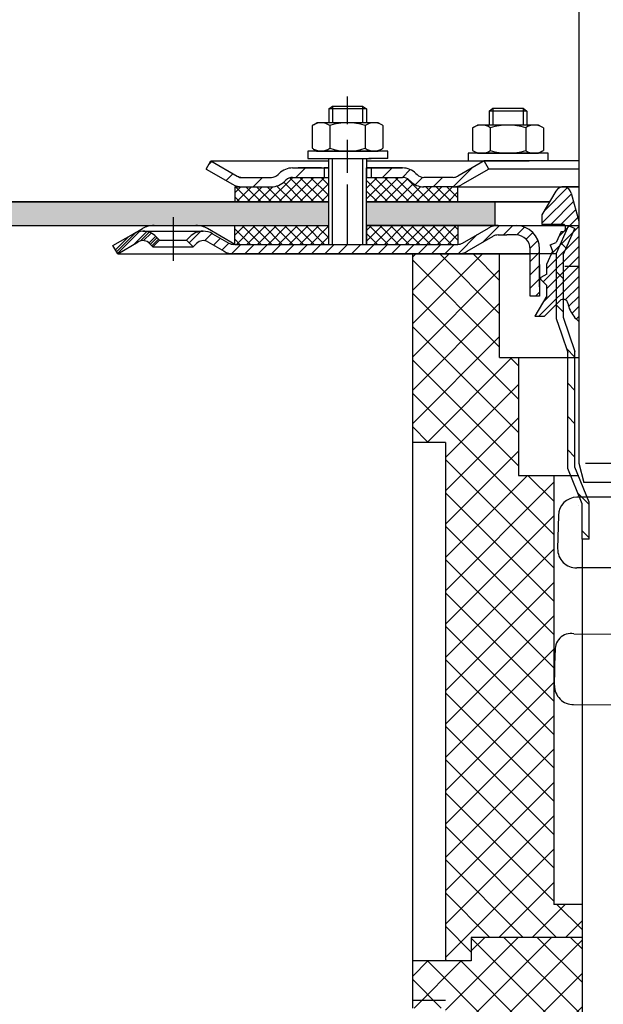
# Model space of a CAD drawing. Units: millimetres. Extents: x 1448 to 16505, y -27 to 7377.
# Drawn here: x 9602 to 9726, y 463 to 672 of the extents above; entities that cross this region are included whole.
import ezdxf

# ---------------------------------------------------------------- set-up
doc = ezdxf.new("R2010")
doc.units = ezdxf.units.MM
doc.header["$MEASUREMENT"] = 0
doc.linetypes.add('STRICHLINIE', pattern=[19.049999999999997, 12.7, -6.349999999999998])
doc.linetypes.add('STRICHPUNKT', pattern=[25.399999999999995, 12.7, -6.349999999999998, 0, -6.349999999999998])
doc.layers.add('AM_8', color=1, linetype='Continuous', lineweight=15)
doc.layers.add('KOTE', color=1, linetype='Continuous')
doc.layers.add('P-0000', color=7, linetype='Continuous')
doc.styles.get("Standard").update_dxf_attribs({"font": 'arial.ttf'})
doc.dimstyles.new('STYLE-SI', dxfattribs={"dimscale": 5, "dimtxt": 3.5, "dimasz": 3, "dimexe": 1, "dimexo": 1, "dimgap": 0.6, "dimtad": 1, "dimdec": 0, "dimdsep": 46, "dimtxsty": 'Standard', "dimcen": 0, "dimclrd": 256, "dimclre": 256, "dimclrt": 2, "dimadec": 1, "dimazin": 0, "dimtp": 0.1, "dimtm": 0.1, "dimtfac": 0.71, "dimtdec": 0, "dimtmove": 0, "dimatfit": 3, "dimfxl": 1, "dimtzin": 0, "dimarcsym": 0})
pattern_1 = [(45, (7740.210680845224, -333.5917365188627), (-1.122532015133643, 1.122532015133643), []), (135, (7740.210680845224, -333.5917365188627), (-1.122532015133643, -1.122532015133643), [])]
pattern_2 = [(45, (9958.689709649228, 756.0681158963919), (-1.414213562373094, 1.414213562373094), [])]

# ---------------------------------------------------------------- blocks, each defined once
blk = doc.blocks.new('*D126')
at = {"layer": 'DEFPOINTS', "color": 0, "transparency": 16777216}
for p in [(9501.701238885995, 935.2092003691907), (9622.951503166209, 935.2092003691907), (9537.995013208172, 633.6692072821984)]:
    blk.add_point(p, dxfattribs=at)
at = {"layer": 'KOTE', "lineweight": -2, "transparency": 16777216}
for p, q in [((9617.951503166209, 935.2092003691907), (9496.701238885995, 935.2092003691907)), ((9501.701238885995, 648.6692072821984), (9501.701238885995, 920.2092003691907)), ((9532.995013208172, 633.6692072821984), (9496.701238885995, 633.6692072821984))]:
    blk.add_line(p, q, dxfattribs=at)
at = {"layer": 'KOTE', "transparency": 16777216}
for points in [[(9499.201238885995, 920.2092003691907), (9504.201238885995, 920.2092003691907), (9501.701238885995, 935.2092003691907)], [(9499.201238885995, 648.6692072821984), (9504.201238885995, 648.6692072821984), (9501.701238885995, 633.6692072821984)]]:
    blk.add_solid(points, dxfattribs=at)
at = {"layer": 'KOTE', "color": 2, "transparency": 16777216, "insert": (9489.760242978762, 784.4392038256916), "char_height": 17.5, "attachment_point": 5, "rotation": 90}
blk.add_mtext('25-300', dxfattribs=at)

msp = doc.modelspace()

# ---------------------------------------------------------------- hatches: boundary and pattern name
at = {"layer": 'AM_8'}
h = msp.add_hatch(dxfattribs=at)
h.set_pattern_fill('ANSI37', color=256, scale=0.5, style=0)
h.set_pattern_definition(pattern_1)
edge = h.paths.add_edge_path()
edge.add_line((9667.679748145223, 638.8751271871411), (9660.064711714062, 638.8751271871411))
edge.add_line((9660.064711714058, 638.8751271871411), (9658.650498151688, 638.2893407495192))
edge.add_line((9658.650498151692, 638.2893407495192), (9658.407857464568, 638.046700062396))
edge.add_arc((9655.579430339818, 640.8751271871399), 3.99999999999963, 270.000000000013, 315.00000000003337, ccw=False)
edge.add_line((9655.579430339818, 636.8751271871399), (9647.830783861376, 636.8751271871399))
edge.add_line((9647.83078386138, 636.8751271871399), (9647.83078386138, 633.6692072821982))
edge.add_line((9647.83078386138, 633.6692072821982), (9667.679748145223, 633.6692072821982))
edge.add_line((9667.679748145223, 633.6692072821982), (9667.679748145223, 638.8751271871411))
h = msp.add_hatch(dxfattribs=at)
h.set_pattern_fill('ANSI37', color=256, scale=0.5, style=0)
h.set_pattern_definition(pattern_1)
edge = h.paths.add_edge_path()
edge.add_line((9685.064711714058, 638.0467000623951), (9684.585994965353, 638.4912930292601))
edge.add_line((9684.585994965357, 638.4912930292601), (9683.407857464568, 638.8751271871411))
edge.add_line((9683.407857464568, 638.8751271871411), (9675.679748145223, 638.8751271871411))
edge.add_line((9675.679748145223, 638.8751271871411), (9675.679748145223, 636.8751271871399))
edge.add_line((9675.679748145223, 636.8751271871399), (9675.679748145223, 636.5115529475993))
edge.add_line((9675.679748145223, 636.5115529475993), (9675.679748145223, 633.6692072821982))
edge.add_line((9675.679748145223, 633.6692072821982), (9695.166682246254, 633.6692072821982))
edge.add_line((9695.166682246254, 633.6692072821982), (9695.166682246254, 636.8751271871399))
edge.add_line((9695.166682246254, 636.8751271871399), (9687.893138838808, 636.8751271871399))
edge.add_arc((9687.893138838808, 640.8751271871399), 3.999999999999658, 224.9999999999793, 270.00000000001955, ccw=False)
h = msp.add_hatch(dxfattribs=at)
h.set_pattern_fill('AR-HBONE', color=256, scale=0.01, style=0)
h.set_pattern_definition([(45, (7740.210680845224, -333.5917365188627), (1e-16, 1.436840979371063), [3.048, -1.016]), (135, (7740.929100845225, -332.8733165188627), (1e-16, 1.436840979371063), [3.048, -1.016])])
h.paths.add_polyline_path([(9667.679748145223, 628.6692072821982), (9667.679748145223, 633.6692072821982), (9537.995013208169, 633.6692072821982), (9537.995013208169, 628.6692072821982)])
h.paths.add_polyline_path([(9703.00374182703, 628.6692072821982), (9703.00374182703, 633.6692072821982), (9675.679748145223, 633.6692072821982), (9675.679748145223, 628.6692072821982)])
h = msp.add_hatch(dxfattribs=at)
h.set_pattern_fill('ANSI37', color=256, scale=0.5, style=0)
h.set_pattern_definition(pattern_1)
h.paths.add_polyline_path([(9647.83078386138, 624.6692072821982), (9667.679748145223, 624.6692072821982), (9667.679748145223, 628.6692072821982), (9647.83078386138, 628.6692072821982)])
h = msp.add_hatch(dxfattribs=at)
h.set_pattern_fill('ANSI37', color=256, scale=0.5, style=0)
h.set_pattern_definition(pattern_1)
h.paths.add_polyline_path([(9695.166682246254, 628.669207282197), (9675.745013208161, 628.6692072821982), (9675.679748145223, 628.6692072821982), (9675.701503166205, 624.6692072821982), (9695.166682246254, 624.669421633462)])
at = {"layer": 'P-0000', "linetype": 'Continuous'}
h = msp.add_hatch(dxfattribs=at)
h.set_pattern_fill('_U', color=3, scale=5, angle=44.99999999999999, style=0, pattern_type=0)
h.set_pattern_definition([(45, (9728.703156574418, 777.5010926815162), (-3.535533905932736, 3.535533905932738), [])])
edge = h.paths.add_edge_path()
edge.add_arc((9655.579430339818, 640.8751271871411), 2, 270, 315.0000000000351)
edge.add_line((9656.993643902195, 639.4609136247673), (9657.236284589315, 639.7035543118868))
edge.add_arc((9660.064711714058, 636.8751271871399), 4, 90.00000000002609, 135.0000000000008, ccw=False)
edge.add_line((9660.064711714058, 640.8751271871411), (9662.502314427285, 640.8751271871411))
edge.add_line((9662.502314427282, 640.8751271871411), (9663.912642956144, 640.8751271871411))
edge.add_line((9663.912642956147, 640.8751271871411), (9666.736284589315, 640.8751271871411))
edge.add_line((9666.736284589315, 640.8751271871411), (9666.736284589315, 638.8751271871411))
edge.add_line((9666.736284589315, 638.8751271871411), (9660.064711714062, 638.8751271871411))
edge.add_line((9660.064711714058, 638.8751271871411), (9659.236284589311, 638.8751271871411))
edge.add_line((9659.236284589315, 638.8751271871411), (9658.650498151688, 638.2893407495142))
edge.add_line((9658.650498151688, 638.2893407495142), (9658.407857464568, 638.046700062396))
edge.add_arc((9655.579430339818, 640.8751271871411), 4, 270, 315.00000000001785, ccw=False)
edge.add_line((9655.579430339818, 636.8751271871399), (9649.334360800665, 636.8751271871399))
edge.add_arc((9649.334360800665, 640.8751271871411), 4.000000000000401, 240.0000000000033, 270, ccw=False)
edge.add_line((9647.334360800665, 637.4110255720032), (9641.736284589315, 640.6430763795722))
edge.add_line((9641.736284589315, 640.6430763795722), (9642.736284589315, 642.3751271871411))
edge.add_line((9642.736284589311, 642.3751271871411), (9648.334360800665, 639.1430763795722))
edge.add_arc((9649.334360800665, 640.8751271871411), 1.999999999999425, 239.9999999999905, 270)
edge.add_line((9649.334360800665, 638.8751271871411), (9655.579430339818, 638.8751271871411))
h = msp.add_hatch(dxfattribs=at)
h.set_pattern_fill('_U', color=3, scale=3, angle=44.99999999999999, style=0, pattern_type=0)
h.set_pattern_definition([(45, (9728.703156574418, 777.5010926815162), (-2.121320343559641, 2.121320343559641), [])])
edge = h.paths.add_edge_path()
edge.add_line((9700.736284589311, 642.3751271871411), (9695.138208377957, 639.1430763795722))
edge.add_line((9695.138208377957, 639.1430763795722), (9694.674106762817, 638.8751271871411))
edge.add_line((9694.67410676282, 638.8751271871411), (9694.13820837796, 638.8751271871411))
edge.add_line((9694.13820837796, 638.8751271871411), (9687.893138838805, 638.8751271871411))
edge.add_line((9687.893138838805, 638.8751271871411), (9687.064711714058, 638.8751271871411))
edge.add_line((9687.064711714058, 638.8751271871411), (9686.478925276431, 639.4609136247673))
edge.add_line((9686.478925276431, 639.4609136247673), (9686.236284589315, 639.7035543118868))
edge.add_arc((9683.407857464568, 636.8751271871399), 4.000000000000614, 44.9999999999991, 89.99999999999999)
edge.add_line((9683.407857464568, 640.8751271871411), (9676.736284589315, 640.8751271871411))
edge.add_line((9676.736284589315, 640.8751271871411), (9676.736284589315, 638.8751271871411))
edge.add_line((9676.736284589315, 638.8751271871411), (9683.407857464568, 638.8751271871411))
edge.add_line((9683.407857464568, 638.8751271871411), (9684.236284589315, 638.8751271871411))
edge.add_line((9684.236284589315, 638.8751271871411), (9684.822071026942, 638.2893407495142))
edge.add_line((9684.822071026938, 638.2893407495142), (9685.064711714062, 638.046700062396))
edge.add_arc((9687.893138838805, 640.8751271871411), 3.999999999999424, 224.9999999999822, 270)
edge.add_line((9687.893138838805, 636.8751271871399), (9694.13820837796, 636.8751271871399))
edge.add_arc((9694.13820837796, 640.8751271871411), 4, 270, 299.9999999999967)
edge.add_line((9696.13820837796, 637.4110255720032), (9701.736284589315, 640.6430763795722))
edge.add_line((9701.736284589315, 640.6430763795722), (9700.736284589315, 642.3751271871411))
h = msp.add_hatch(dxfattribs=at)
h.set_pattern_fill('_U', color=3, scale=1.5, angle=45, style=0, pattern_type=0)
h.set_pattern_definition([(45, (9812.00374182703, 653.9083874972), (-1.060660171779819, 1.060660171779819), [])])
edge = h.paths.add_edge_path()
edge.add_line((9720.818167510515, 608.325167895136), (9720.818167510515, 629.6009602750189))
edge.add_line((9720.818167510515, 629.6009602750189), (9719.22653804638, 635.5410023019901))
edge.add_arc((9717.48787155906, 635.0751280208051), 1.799999999999806, 15.00000000000668, 150.0000000000079)
edge.add_line((9715.929025832247, 635.975128020805), (9713.00374182703, 630.9083874972))
edge.add_line((9713.00374182703, 630.9083874972), (9713.00374182703, 628.9083874972))
edge.add_line((9713.00374182703, 628.9083874972), (9717.50374182703, 628.9083874972))
edge.add_arc((9717.50374182703, 628.4083874972), 0.5, 0, 90, ccw=False)
edge.add_line((9718.00374182703, 628.4083874972), (9718.00374182703, 627.9083874972))
edge.add_arc((9717.50374182703, 627.9083874972), 0.5, -90, 0, ccw=False)
edge.add_line((9717.50374182703, 627.4083874972), (9717.075819755657, 627.4083874972))
edge.add_line((9717.07581975566, 627.4083874972), (9716.03742504241, 625.076114785413))
edge.add_line((9716.03742504241, 625.076114785413), (9714.717142941692, 624.569305970846))
edge.add_line((9714.717142941692, 624.569305970846), (9715.22395175626, 623.2490238701282))
edge.add_line((9715.22395175626, 623.2490238701282), (9714.00374182703, 620.5083874971999))
edge.add_line((9714.00374182703, 620.5083874971999), (9714.00374182703, 618.3321479279041))
edge.add_line((9714.00374182703, 618.3321479279041), (9712.77874182703, 617.624893848146))
edge.add_arc((9712.90374182703, 617.4083874972), 0.249999999999918, 120.0000000000103, 225)
edge.add_line((9712.726965131733, 617.231610801904), (9714.00374182703, 615.954834106607))
edge.add_line((9714.00374182703, 615.954834106607), (9714.00374182703, 613.7385145161222))
edge.add_line((9714.00374182703, 613.7385145161222), (9711.50374182703, 609.4083874972))
edge.add_line((9711.50374182703, 609.4083874972), (9713.50374182703, 609.4083874972))
edge.add_line((9713.50374182703, 609.4083874972), (9716.796635045845, 612.701280716014))
edge.add_arc((9717.50374182703, 611.9941739348269), 1.000000000000194, 10.868864865659873, 135, ccw=False)
edge.add_arc((9724.86920175836, 613.4083874972), 6.499999999999968, 190.8688648656602, 231.4471658571843)
h = msp.add_hatch(dxfattribs=at)
h.set_pattern_fill('_U', color=3, scale=2, angle=45, style=0, pattern_type=0)
h.set_pattern_definition(pattern_2)
edge = h.paths.add_edge_path()
edge.add_line((9710.495013208161, 613.6692072821982), (9710.495013208161, 622.669207282197))
edge.add_line((9710.495013208161, 622.669207282197), (9710.495013208161, 623.6692072821982))
edge.add_arc((9707.495013208161, 623.6692072821982), 3, 0, 90)
edge.add_line((9707.495013208161, 626.669207282197), (9705.557221738683, 626.669207282197))
edge.add_line((9705.557221738683, 626.669207282197), (9703.673299935926, 626.669207282197))
edge.add_arc((9703.673299935926, 624.6692072821982), 2, 90, 119.9999999999826)
edge.add_line((9702.673299935926, 626.4012580897672), (9697.137401551063, 623.20510566706))
edge.add_arc((9695.137401551063, 626.669207282197), 4, 270, 299.9999999999983, ccw=False)
edge.add_line((9695.137401551063, 622.669207282197), (9647.523299935925, 622.669207282197))
edge.add_arc((9647.523299935925, 626.669207282197), 4.000000000000205, 240.0000000000017, 270, ccw=False)
edge.add_line((9645.523299935925, 623.20510566706), (9642.086044926291, 625.1896057721451))
edge.add_arc((9641.086044926295, 623.457554964576), 1.999999999999401, 59.99999999999009, 135.000000000004)
edge.add_line((9639.671831363921, 624.8717685269501), (9638.96927011917, 624.169207282197))
edge.add_line((9638.96927011917, 624.169207282197), (9637.555056556797, 625.583420844571))
edge.add_line((9637.555056556794, 625.583420844571), (9638.257617801548, 626.2859820893232))
edge.add_arc((9641.086044926295, 623.457554964576), 4, 90, 135.0000000000008, ccw=False)
edge.add_arc((9641.086044926295, 623.457554964576), 3.999999999998728, 59.999999999989484, 90, ccw=False)
edge.add_line((9643.086044926295, 626.921656579713), (9646.523299935929, 624.9371564746289))
edge.add_arc((9647.523299935925, 626.669207282197), 1.999999999999324, 239.9999999999888, 270)
edge.add_line((9647.523299935925, 624.6692072821982), (9675.701503166201, 624.6692072821982))
edge.add_line((9675.701503166201, 624.6692072821982), (9695.137401551063, 624.6692072821982))
edge.add_line((9695.137401551063, 624.6692072821982), (9695.422755782121, 624.6896687089911))
edge.add_line((9695.422755782125, 624.6896687089911), (9695.715907419442, 624.7547018734172))
edge.add_line((9695.715907419439, 624.7547018734172), (9696.137401551063, 624.9371564746284))
edge.add_line((9696.137401551063, 624.9371564746284), (9701.673299935926, 628.1333088973361))
edge.add_arc((9703.673299935926, 624.6692072821982), 4, 90, 119.99999999999679, ccw=False)
edge.add_line((9703.673299935926, 628.669207282197), (9707.495013208161, 628.669207282197))
edge.add_arc((9707.495013208161, 623.6692072821982), 5.000000000000312, 0, 90.00000000000227, ccw=False)
edge.add_line((9712.495013208161, 623.6692072821982), (9712.495013208161, 613.6692072821982))
edge.add_line((9712.495013208161, 613.6692072821982), (9710.495013208161, 613.6692072821982))
h = msp.add_hatch(dxfattribs=at)
h.set_pattern_fill('_U', color=3, scale=5, angle=-45, style=0, pattern_type=0)
h.set_pattern_definition([(315, (9909.764183328294, 488.7783422486332), (3.535533905932738, 3.535533905932736), [])])
h.paths.add_polyline_path([(9717.503741827026, 609.2202211958161), (9720.003741827026, 601.9596940016311), (9720.00374182703, 577.381837562323), (9723.00374182703, 569.9565770020731), (9723.003741827026, 562.1274183266), (9721.503741827026, 562.127418326601), (9721.503741827026, 569.6650065383651), (9718.503741827026, 577.090267098612), (9718.503741827026, 601.7086800880079), (9717.140022950873, 605.6692072822202), (9716.003741827026, 608.9692072821981), (9716.003741827026, 622.7628452253282), (9718.633423640564, 628.669207282197), (9720.003741827026, 628.0591023175821), (9717.503741827026, 622.444010382822)])
h = msp.add_hatch(dxfattribs=at)
h.set_pattern_fill('_U', color=3, scale=2, angle=45, style=0, pattern_type=0)
h.set_pattern_definition([(45, (9891.213884935943, 769.4208240750022), (-1.414213562373094, 1.414213562373094), [])])
edge = h.paths.add_edge_path()
edge.add_line((9622.951503166201, 622.669207282197), (9621.951503166201, 624.4012580897672))
edge.add_line((9621.951503166201, 624.4012580897681), (9626.316961406112, 626.921656579713))
edge.add_arc((9628.316961406108, 623.457554964577), 4, 90, 120.00000000001049, ccw=False)
edge.add_arc((9628.316961406108, 623.457554964577), 4.000000000000635, 44.999999999999375, 90, ccw=False)
edge.add_line((9631.145388530858, 626.2859820893232), (9631.847949775613, 625.583420844571))
edge.add_line((9631.847949775609, 625.583420844571), (9630.433736213236, 624.169207282197))
edge.add_line((9630.433736213236, 624.169207282197), (9629.731174968481, 624.8717685269501))
edge.add_arc((9628.316961406108, 623.457554964577), 2.000000000000196, 44.99999999999827, 120.0000000000094)
edge.add_line((9627.316961406108, 625.1896057721451), (9622.951503166198, 622.669207282197))
h = msp.add_hatch(dxfattribs=at)
h.set_pattern_fill('_U', color=3, scale=2, angle=45, style=0, pattern_type=0)
h.set_pattern_definition([(45, (9728.711885193276, 768.7108240750022), (-1.414213562373094, 1.414213562373094), [])])
edge = h.paths.add_edge_path()
edge.add_line((9621.951503166201, 624.4012580897681), (9626.316961406112, 626.921656579713))
edge.add_arc((9628.316961406112, 623.457554964576), 4, 90, 120.00000000001049, ccw=False)
edge.add_arc((9628.316961406112, 623.457554964576), 4.000000000000635, 44.999999999998806, 90, ccw=False)
edge.add_line((9631.145388530858, 626.2859820893232), (9631.847949775613, 625.583420844571))
edge.add_line((9631.847949775609, 625.583420844571), (9630.433736213236, 624.169207282197))
edge.add_line((9630.433736213236, 624.169207282197), (9629.731174968485, 624.8717685269501))
edge.add_arc((9628.316961406112, 623.457554964576), 2.000000000000215, 44.99999999999769, 120.0000000000099)
edge.add_line((9627.316961406112, 625.1896057721451), (9622.951503166201, 622.669207282197))
edge.add_line((9622.951503166201, 622.669207282197), (9621.951503166201, 624.4012580897672))
h = msp.add_hatch(dxfattribs=at)
h.set_pattern_fill('_U', color=3, scale=2, angle=45, style=0, pattern_type=0)
h.set_pattern_definition(pattern_2)
edge = h.paths.add_edge_path()
edge.add_line((9622.951503166201, 622.669207282197), (9621.951503166201, 624.4012580897672))
edge.add_line((9621.951503166201, 624.4012580897672), (9626.316961406112, 626.921656579713))
edge.add_arc((9628.316961406112, 623.457554964576), 4, 90, 120.00000000001049, ccw=False)
edge.add_arc((9628.316961406112, 623.457554964576), 4.000000000000655, 44.99999999999858, 90, ccw=False)
edge.add_line((9631.145388530858, 626.2859820893232), (9631.847949775613, 625.583420844571))
edge.add_line((9631.847949775609, 625.583420844571), (9630.433736213236, 624.169207282197))
edge.add_line((9630.433736213236, 624.169207282197), (9629.731174968485, 624.8717685269501))
edge.add_arc((9628.316961406112, 623.457554964576), 2.000000000000237, 44.99999999999712, 120.0000000000099)
edge.add_line((9627.316961406112, 625.1896057721451), (9622.951503166201, 622.669207282197))
h = msp.add_hatch(dxfattribs=at)
h.set_pattern_fill('_U', color=3, scale=5, angle=-45, style=0, pattern_type=0)
h.set_pattern_definition([(315, (9939.764183328294, 416.6139678880262), (3.535533905932738, 3.535533905932736), [])])
h.paths.add_polyline_path([(9698.00374182703, 477.6692072822001), (9698.00374182703, 472.669207282201), (9692.50374182704, 472.669207282201), (9692.50374182704, 582.6692072822241), (9685.50374182704, 582.6692072822241), (9685.50374182704, 622.669207282197), (9704.00374182703, 622.669207282197), (9704.003741827026, 600.6692072822009), (9708.003741827026, 600.6692072822009), (9708.003741827026, 575.669207282197), (9715.50374182703, 575.669207282197), (9715.50374182703, 484.6692072822001), (9721.50374182703, 484.6692072822001), (9721.50374182703, 477.6692072822001)])
h = msp.add_hatch(dxfattribs=at)
h.set_pattern_fill('_U', color=3, scale=5, angle=44.99999999999999, style=0, pattern_type=0)
h.set_pattern_definition([(45, (9939.764183328294, 416.6139678880262), (-3.535533905932736, 3.535533905932738), [])])
h.paths.add_polyline_path([(9698.00374182703, 477.6692072822001), (9698.00374182703, 472.669207282201), (9692.50374182704, 472.669207282201), (9692.50374182704, 582.6692072822241), (9685.50374182704, 582.6692072822241), (9685.50374182704, 622.669207282197), (9704.00374182703, 622.669207282197), (9704.003741827026, 600.6692072822009), (9708.003741827026, 600.6692072822009), (9708.003741827026, 575.669207282197), (9715.50374182703, 575.669207282197), (9715.50374182703, 484.6692072822001), (9721.50374182703, 484.6692072822001), (9721.50374182703, 477.6692072822001)])
h = msp.add_hatch(dxfattribs=at)
h.set_pattern_fill('_U', color=3, scale=5, angle=-45, style=0, pattern_type=0)
h.set_pattern_definition([(315, (9939.764183328294, 872.1343194391268), (3.535533905932738, 3.535533905932736), [])])
h.paths.add_polyline_path([(9721.50374182703, 372.669207282201), (9692.50374182704, 372.669207282201), (9692.50374182704, 462.6692072822001), (9685.50374182704, 462.6692072822001), (9685.50374182704, 472.669207282201), (9698.00374182703, 472.669207282201), (9698.00374182703, 477.6692072822001), (9721.50374182703, 477.6692072822001)])
h = msp.add_hatch(dxfattribs=at)
h.set_pattern_fill('_U', color=3, scale=5, angle=44.99999999999999, style=0, pattern_type=0)
h.set_pattern_definition([(45, (9939.764183328294, 872.1343194391268), (-3.535533905932736, 3.535533905932738), [])])
h.paths.add_polyline_path([(9721.50374182703, 372.669207282201), (9692.50374182704, 372.669207282201), (9692.50374182704, 462.6692072822001), (9685.50374182704, 462.6692072822001), (9685.50374182704, 472.669207282201), (9698.00374182703, 472.669207282201), (9698.00374182703, 477.6692072822001), (9721.50374182703, 477.6692072822001)])

# ---------------------------------------------------------------- linework, layer by layer
for p, q in [((9667.736284589311, 636.8751271871399), (9667.736284589311, 642.8656800720971)), ((9667.679748145223, 640.8751271871411), (9667.679748145223, 624.6692072821982)), ((9675.679748145223, 638.8751271871411), (9675.679748145223, 624.6692072821982)), ((9647.83078386138, 636.8751271871399), (9647.83078386138, 633.669207282197)), ((9537.995013208169, 633.6692072821982), (9667.679748145223, 633.6692072821982)), ((9675.679748145223, 633.6692072821982), (9714.597701873081, 633.6692072821982)), ((9703.00374182703, 633.6692072821982), (9703.00374182703, 628.6692072821982)), ((9537.995013208169, 628.6692072821982), (9667.679748145223, 628.6692072821982)), ((9647.83078386138, 624.6692072821982), (9647.83078386138, 628.6692072821982)), ((9695.166682246254, 628.6692072821982), (9695.166682246254, 624.669421633462)), ((9718.633423640564, 628.669207282197), (9720.003741827026, 628.0591023175821)), ((9723.003741827026, 562.1274183266), (9721.503741827026, 562.127418326601)), ((9715.675571560088, 531.116911197425), (9715.83152066702, 538.1280714066311))]:
    msp.add_line(p, q)
for points in [[(9537.995013208169, 633.6692072821982), (9537.995013208169, 628.6692072821982), (9667.679748145223, 628.6692072821982)], [(9667.679748145223, 633.6692072821982), (9537.995013208169, 633.6692072821982)], [(9714.597701873081, 633.6692072821982), (9675.679748145223, 633.6692072821982)]]:
    msp.add_lwpolyline(points)
for centre, radius, start, end in [((9720.475681729346, 567.043785058381), 4.000000000000109, 90.95199442589677, 178.7257811477085), ((9720.319901785926, 560.040230102501), 3.999999999999976, 178.7257811477085, 270.9519944258968), ((9719.143333093936, 538.732929499032), 3.366593955768055, 79.10133216350987, 190.3502301319741), ((9719.666252938245, 531.028146545299), 3.991668451338989, 178.7257811477085, 270.7257811476887)]:
    msp.add_arc(centre, radius, start, end)
at = {"layer": 'P-0000', "color": 7, "linetype": 'Continuous'}
for p, q in [((9720.818167510508, 735.425219961887), (9720.818167510519, 578.2494960181971)), ((9667.736284589311, 653.41296151181), (9668.536284589314, 654.0129615118101)), ((9668.536284589314, 654.0129615118101), (9671.736284589311, 654.0129615118101)), ((9671.736284589311, 654.0129615118101), (9674.936284589312, 654.0129615118101)), ((9674.936284589312, 654.0129615118101), (9675.736284589311, 653.41296151181)), ((9667.736284589311, 653.41296151181), (9667.736284589311, 650.4656800720959)), ((9668.536284589314, 653.41296151181), (9667.736284589311, 653.41296151181)), ((9674.936284589312, 653.41296151181), (9668.536284589314, 653.41296151181)), ((9675.736284589311, 653.41296151181), (9674.936284589312, 653.41296151181)), ((9675.736284589311, 653.41296151181), (9675.736284589311, 650.4656800720959)), ((9701.787677829649, 652.922408626853), (9702.587677829648, 653.5224086268531)), ((9701.787677829649, 652.922408626853), (9701.787677829649, 649.9751271871389)), ((9702.587677829648, 652.922408626853), (9701.787677829649, 652.922408626853)), ((9702.587677829648, 653.5224086268531), (9705.787677829649, 653.5224086268531)), ((9708.98767782965, 652.922408626853), (9702.587677829648, 652.922408626853)), ((9705.787677829649, 653.5224086268531), (9708.98767782965, 653.5224086268531)), ((9708.98767782965, 653.5224086268531), (9709.787677829649, 652.922408626853)), ((9709.787677829649, 652.922408626853), (9708.98767782965, 652.922408626853)), ((9709.787677829649, 652.922408626853), (9709.787677829649, 649.9751271871389)), ((9664.23073108985, 649.885123488494), (9664.23073108985, 646.3526192640029)), ((9664.477402678505, 650.0385365064612), (9665.236284589315, 650.4656800720959)), ((9667.736284589311, 650.4656800720959), (9665.236284589315, 650.4656800720959)), ((9668.536284589314, 650.4656800720959), (9667.736284589311, 650.4656800720959)), ((9667.98350783958, 649.885123488494), (9667.98350783958, 646.3526192640029)), ((9674.936284589312, 650.4656800720959), (9668.536284589314, 650.4656800720959)), ((9675.736284589311, 650.4656800720959), (9674.936284589312, 650.4656800720959)), ((9675.489061339045, 649.885123488494), (9675.489061339045, 646.3526192640029)), ((9678.236284589311, 650.4656800720959), (9675.736284589311, 650.4656800720959)), ((9678.99516650012, 650.0385365064612), (9678.236284589311, 650.4656800720959)), ((9679.24183808878, 649.885123488494), (9679.24183808878, 646.3526192640029)), ((9698.528795918839, 649.5479836215038), (9699.287677829649, 649.9751271871389)), ((9701.787677829649, 649.9751271871389), (9699.287677829649, 649.9751271871389)), ((9702.587677829648, 649.9751271871389), (9701.787677829649, 649.9751271871389)), ((9708.98767782965, 649.9751271871389), (9702.587677829648, 649.9751271871389)), ((9709.787677829649, 649.9751271871389), (9708.98767782965, 649.9751271871389)), ((9712.287677829649, 649.9751271871389), (9709.787677829649, 649.9751271871389)), ((9713.046559740458, 649.5479836215038), (9712.287677829649, 649.9751271871389)), ((9698.282124330184, 649.394570603537), (9698.282124330184, 645.8620663790459)), ((9702.034901079915, 649.394570603537), (9702.034901079915, 645.8620663790459)), ((9709.540454579383, 649.394570603537), (9709.540454579383, 645.8620663790459)), ((9713.293231329117, 649.394570603537), (9713.293231329117, 645.8620663790459)), ((9664.23073108985, 646.3526192640029), (9664.23073108985, 645.046236655696)), ((9667.98350783958, 646.3526192640029), (9667.98350783958, 645.046236655696)), ((9675.489061339045, 646.3526192640029), (9675.489061339045, 645.046236655696)), ((9679.24183808878, 646.3526192640029), (9679.24183808878, 645.046236655696)), ((9698.282124330184, 645.8620663790459), (9698.282124330184, 644.555683770739)), ((9702.034901079915, 645.8620663790459), (9702.034901079915, 644.555683770739)), ((9709.540454579383, 645.8620663790459), (9709.540454579383, 644.555683770739)), ((9713.293231329117, 645.8620663790459), (9713.293231329117, 644.555683770739)), ((9663.29058647589, 644.465680072095), (9663.29058647589, 644.3656800720951)), ((9680.29058647589, 644.465680072095), (9663.29058647589, 644.465680072095)), ((9663.29058647589, 644.3656800720951), (9663.29058647589, 642.8656800720971)), ((9664.477402678505, 644.8928236377301), (9665.236284589315, 644.465680072095)), ((9665.236284589315, 644.465680072095), (9678.236284589311, 644.465680072095)), ((9678.99516650012, 644.8928236377301), (9678.236284589311, 644.465680072095)), ((9680.290586475894, 644.3656800720951), (9680.290586475894, 644.465680072095)), ((9680.29058647589, 642.8656800720971), (9680.29058647589, 644.3656800720951)), ((9697.341979716228, 643.9751271871389), (9697.341979716228, 643.875127187139)), ((9714.341979716228, 643.9751271871389), (9697.341979716228, 643.9751271871389)), ((9697.341979716228, 643.875127187139), (9697.341979716228, 642.3751271871411)), ((9698.528795918839, 644.4022707527731), (9699.287677829649, 643.9751271871389)), ((9699.287677829649, 643.9751271871389), (9712.287677829649, 643.9751271871389)), ((9713.046559740458, 644.4022707527731), (9712.287677829649, 643.9751271871389)), ((9714.341979716228, 643.875127187139), (9714.341979716228, 643.9751271871389)), ((9714.341979716228, 642.3751271871411), (9714.341979716228, 643.875127187139)), ((9641.736284589315, 640.6430763795722), (9642.736284589311, 642.3751271871411)), ((9642.736284589311, 642.3751271871411), (9648.334360800665, 639.1430763795722)), ((9642.736284589311, 642.3751271871411), (9654.236284589322, 642.3751271871411)), ((9654.236284589322, 642.3751271871411), (9667.736284589311, 642.3751271871411)), ((9663.29058647589, 642.8656800720971), (9667.736284589311, 642.8656800720971)), ((9666.753741827026, 642.8656800720971), (9676.753741827026, 642.8656800720971)), ((9667.736284589311, 642.8656800720971), (9668.536284589314, 642.8656800720971)), ((9668.536284589314, 642.8656800720971), (9676.236284589315, 642.8656800720971)), ((9675.736284589311, 642.8656800720971), (9675.736284589311, 638.8751271871411)), ((9675.736284589311, 642.3751271871411), (9700.736284589311, 642.3751271871411)), ((9680.29058647589, 642.8656800720971), (9676.236284589315, 642.8656800720971)), ((9700.736284589311, 642.3751271871411), (9695.138208377957, 639.1430763795722)), ((9697.341979716228, 642.3751271871411), (9701.787677829649, 642.3751271871411)), ((9700.736284589311, 642.3751271871411), (9700.66431842681, 642.3751271871411)), ((9720.818167510512, 642.3751271871411), (9700.736284589311, 642.3751271871411)), ((9701.736284589315, 640.6430763795722), (9700.736284589311, 642.3751271871411)), ((9701.787677829649, 642.3751271871411), (9702.587677829648, 642.3751271871411)), ((9702.587677829648, 642.3751271871411), (9710.287677829652, 642.3751271871411)), ((9714.341979716228, 642.3751271871411), (9710.287677829652, 642.3751271871411)), ((9641.736284589315, 640.6430763795722), (9647.334360800665, 637.4110255720032)), ((9657.236284589315, 639.7035543118868), (9656.993643902195, 639.4609136247673)), ((9660.064711714058, 640.8751271871411), (9662.502314427282, 640.8751271871411)), ((9660.064711714058, 640.8751271871411), (9662.502314427282, 640.8751271871411)), ((9666.236284589315, 640.875127187142), (9661.236284589315, 640.875127187142)), ((9662.502314427282, 640.8751271871411), (9663.912642956147, 640.8751271871411)), ((9662.502314427282, 640.8751271871411), (9663.912642956147, 640.8751271871411)), ((9663.29058647589, 640.8751271871411), (9667.736284589311, 640.8751271871411)), ((9663.912642956147, 640.8751271871411), (9666.736284589315, 640.8751271871411)), ((9663.912642956147, 640.8751271871411), (9666.736284589315, 640.8751271871411)), ((9666.736284589315, 640.8751271871411), (9666.736284589315, 638.8751271871411)), ((9666.736284589315, 640.8751271871411), (9667.736284589311, 640.8751271871411)), ((9667.736284589311, 640.8751271871411), (9666.736284589315, 640.8751271871411)), ((9667.679748145223, 640.8751271871411), (9667.679748145223, 636.8751271871399)), ((9675.679748145223, 640.8751271871411), (9675.679748145223, 636.8751271871399)), ((9675.736284589311, 640.8751271871411), (9676.736284589315, 640.8751271871411)), ((9676.736284589315, 640.8751271871411), (9675.736284589311, 640.8751271871411)), ((9675.736284589311, 640.8751271871411), (9676.736284589315, 640.8751271871411)), ((9676.736284589315, 640.8751271871411), (9676.236284589315, 640.875127187142)), ((9676.736284589315, 640.8751271871411), (9676.736284589315, 638.8751271871411)), ((9676.736284589315, 640.8751271871411), (9683.407857464568, 640.8751271871411)), ((9681.736284589315, 640.8751271871411), (9676.736284589315, 640.8751271871411)), ((9676.736284589315, 640.8751271871411), (9680.29058647589, 640.8751271871411)), ((9683.407857464568, 640.8751271871411), (9676.736284589315, 640.8751271871411)), ((9686.236284589315, 639.7035543118868), (9686.478925276431, 639.4609136247673)), ((9701.736284589315, 640.6430763795722), (9696.13820837796, 637.4110255720032)), ((9720.818167510512, 640.6430763795722), (9701.736284589315, 640.6430763795722)), ((9649.334360800665, 638.8751271871411), (9655.579430339818, 638.8751271871411)), ((9658.650498151688, 638.2893407495142), (9658.407857464568, 638.046700062396)), ((9660.064711714058, 638.8751271871411), (9667.679748145223, 638.8751271871411)), ((9675.679748145223, 638.8751271871411), (9683.407857464568, 638.8751271871411)), ((9684.822071026938, 638.2893407495142), (9685.064711714058, 638.046700062396)), ((9694.13820837796, 638.8751271871411), (9687.893138838805, 638.8751271871411)), ((9647.83078386138, 636.8751271871399), (9655.579430339822, 636.8751271871399)), ((9648.262564030942, 636.8751271871399), (9655.579430339818, 636.8751271871399)), ((9694.103426954858, 636.8751271871399), (9687.858357415702, 636.8751271871399)), ((9694.13820837796, 636.8751271871399), (9687.893138838805, 636.8751271871399)), ((9694.138208377964, 636.8751271871399), (9687.893138838808, 636.8751271871399)), ((9694.13820837796, 636.8751271871399), (9720.818167510512, 636.8751271871399)), ((9695.166682246254, 633.669207282197), (9695.166682246254, 636.8751271871399)), ((9715.929025832247, 635.975128020805), (9713.00374182703, 630.9083874972)), ((9720.818167510512, 636.8751271871399), (9717.48787155906, 636.8751271871399)), ((9719.22653804638, 635.5410023019901), (9720.818167510515, 629.6009602750189)), ((9713.00374182703, 630.9083874972), (9713.00374182703, 628.9083874972)), ((9630.68355397377, 628.669207282197), (9639.533553973768, 628.669207282197)), ((9630.683553973773, 628.669207282197), (9639.533553973772, 628.669207282197)), ((9639.533553973768, 628.669207282197), (9667.745013208161, 628.669207282197)), ((9639.533553973772, 628.6692072821982), (9667.745013208161, 628.6692072821982)), ((9639.533553973772, 628.669207282197), (9667.745013208161, 628.669207282197)), ((9703.673299935926, 628.669207282197), (9675.745013208158, 628.669207282197)), ((9703.67329993593, 628.6692072821982), (9675.745013208161, 628.6692072821982)), ((9703.673299935926, 628.669207282197), (9675.745013208161, 628.669207282197)), ((9675.745013208161, 628.669207282197), (9675.745013208161, 624.6692072821982)), ((9675.745013208161, 628.669207282197), (9703.673299935926, 628.669207282197)), ((9703.673299935926, 628.669207282197), (9720.818167510512, 628.669207282197)), ((9703.673299935926, 628.669207282197), (9720.818167510515, 628.669207282197)), ((9703.673299935926, 628.669207282197), (9707.495013208161, 628.669207282197)), ((9707.495013208161, 628.669207282197), (9716.167922292876, 628.669207282197)), ((9717.50374182703, 628.9083874972), (9713.00374182703, 628.9083874972)), ((9718.633423640564, 628.669207282197), (9716.003741827026, 622.7628452253282)), ((9716.167922292876, 628.669207282197), (9720.818167510512, 628.669207282197)), ((9626.316961406112, 626.921656579713), (9628.18355397377, 627.9993343011199)), ((9626.316961406112, 626.921656579713), (9628.18355397377, 627.9993343011199)), ((9628.316961406108, 627.457554964577), (9641.086044926295, 627.457554964577)), ((9628.316961406112, 627.457554964577), (9641.086044926295, 627.457554964577)), ((9647.801503166203, 624.6692072821982), (9642.033553973768, 627.9993343011199)), ((9647.801503166203, 624.6692072821982), (9642.033553973772, 627.9993343011199)), ((9643.086044926295, 626.921656579713), (9646.523299935925, 624.9371564746289)), ((9643.086044926295, 626.921656579713), (9646.523299935925, 624.9371564746289)), ((9643.086044926295, 626.921656579713), (9646.523299935925, 624.9371564746289)), ((9696.137401551063, 624.9371564746284), (9701.673299935926, 628.1333088973361)), ((9696.137401551063, 624.9371564746284), (9701.673299935926, 628.1333088973361)), ((9696.137401551063, 624.9371564746284), (9701.673299935926, 628.1333088973361)), ((9703.673299935926, 626.669207282197), (9705.557221738683, 626.669207282197)), ((9707.495013208161, 626.669207282197), (9705.557221738683, 626.669207282197)), ((9717.07581975566, 627.4083874972), (9716.03742504241, 625.076114785413)), ((9717.07581975566, 627.4083874972), (9717.50374182703, 627.4083874972)), ((9717.503741827026, 622.444010382822), (9720.003741827026, 628.0591023175821)), ((9718.00374182703, 627.9083874972), (9718.00374182703, 628.4083874972)), ((9622.951503166201, 622.669207282197), (9627.316961406108, 625.1896057721451)), ((9622.951503166201, 622.669207282197), (9627.316961406108, 625.1896057721451)), ((9622.951503166201, 622.669207282197), (9627.316961406112, 625.1896057721451)), ((9622.951503166201, 622.669207282197), (9627.316961406112, 625.1896057721451)), ((9622.951503166201, 622.669207282197), (9627.316961406112, 625.1896057721451)), ((9622.951503166201, 622.669207282197), (9627.316961406112, 625.1896057721451)), ((9629.731174968481, 624.8717685269501), (9630.433736213236, 624.169207282197)), ((9629.731174968485, 624.8717685269501), (9630.433736213236, 624.169207282197)), ((9629.731174968485, 624.8717685269501), (9630.433736213236, 624.169207282197)), ((9631.847949775609, 625.583420844571), (9630.433736213236, 624.169207282197)), ((9631.847949775609, 625.583420844571), (9630.433736213236, 624.169207282197)), ((9631.847949775609, 625.583420844571), (9630.433736213236, 624.169207282197)), ((9631.145388530858, 626.2859820893232), (9631.847949775609, 625.583420844571)), ((9631.145388530858, 626.2859820893232), (9631.847949775609, 625.583420844571)), ((9631.145388530858, 626.2859820893232), (9631.847949775609, 625.583420844571)), ((9631.847949775609, 625.583420844571), (9637.555056556794, 625.583420844571)), ((9631.847949775609, 625.583420844571), (9637.555056556794, 625.583420844571)), ((9631.847949775609, 625.583420844571), (9637.555056556794, 625.583420844571)), ((9637.555056556794, 625.583420844571), (9638.257617801544, 626.2859820893232)), ((9637.555056556794, 625.583420844571), (9638.257617801548, 626.2859820893232)), ((9637.555056556794, 625.583420844571), (9638.257617801548, 626.2859820893232)), ((9638.969270119167, 624.169207282197), (9637.555056556794, 625.583420844571)), ((9638.96927011917, 624.169207282197), (9637.555056556794, 625.583420844571)), ((9638.96927011917, 624.169207282197), (9637.555056556794, 625.583420844571)), ((9638.969270119167, 624.169207282197), (9639.671831363918, 624.8717685269501)), ((9638.96927011917, 624.169207282197), (9639.671831363921, 624.8717685269501)), ((9638.96927011917, 624.169207282197), (9639.671831363921, 624.8717685269501)), ((9642.086044926295, 625.1896057721451), (9645.523299935925, 623.20510566706)), ((9642.086044926295, 625.1896057721451), (9645.523299935925, 623.20510566706)), ((9647.801503166203, 624.6692072821982), (9647.523299935925, 624.6692072821982)), ((9647.801503166203, 624.6692072821982), (9647.523299935925, 624.6692072821982)), ((9647.801503166203, 624.6692072821982), (9647.523299935925, 624.6692072821982)), ((9647.801503166203, 624.6692072821982), (9667.745013208161, 624.6692072821982)), ((9647.801503166203, 624.6692072821982), (9667.745013208161, 624.6692072821982)), ((9647.801503166203, 624.6692072821982), (9667.745013208161, 624.6692072821982)), ((9667.745013208161, 624.6692072821982), (9668.54501320816, 624.6692072821982)), ((9667.745013208161, 624.6692072821982), (9668.54501320816, 624.6692072821982)), ((9667.745013208161, 624.6692072821982), (9668.54501320816, 624.6692072821982)), ((9667.745013208161, 624.6692072821982), (9668.54501320816, 624.6692072821982)), ((9667.745013208161, 624.6692072821982), (9668.54501320816, 624.6692072821982)), ((9667.745013208161, 624.6692072821982), (9668.54501320816, 624.6692072821982)), ((9668.54501320816, 624.6692072821982), (9674.945013208162, 624.6692072821982)), ((9668.54501320816, 624.6692072821982), (9673.034609451923, 624.6692072821982)), ((9668.54501320816, 624.6692072821982), (9673.034609451926, 624.6692072821982)), ((9668.54501320816, 624.6692072821982), (9674.945013208162, 624.6692072821982)), ((9668.54501320816, 624.6692072821982), (9673.034609451926, 624.6692072821982)), ((9668.54501320816, 624.6692072821982), (9674.945013208162, 624.6692072821982)), ((9673.034609451923, 624.6692072821982), (9675.701503166201, 624.6692072821982)), ((9673.034609451926, 624.6692072821982), (9675.701503166201, 624.6692072821982)), ((9673.034609451926, 624.6692072821982), (9675.701503166201, 624.6692072821982)), ((9674.945013208162, 624.6692072821982), (9675.745013208158, 624.6692072821982)), ((9674.945013208162, 624.6692072821982), (9675.745013208161, 624.6692072821982)), ((9674.945013208162, 624.6692072821982), (9675.745013208161, 624.6692072821982)), ((9675.701503166201, 624.6692072821982), (9695.137401551063, 624.6692072821982)), ((9675.701503166201, 624.6692072821982), (9695.137401551063, 624.6692072821982)), ((9675.701503166201, 624.6692072821982), (9695.137401551063, 624.6692072821982)), ((9697.137401551063, 623.20510566706), (9702.673299935926, 626.4012580897681)), ((9697.137401551063, 623.20510566706), (9702.673299935926, 626.4012580897681)), ((9697.137401551063, 623.20510566706), (9702.673299935926, 626.4012580897672)), ((9714.717142941692, 624.569305970846), (9716.03742504241, 625.076114785413)), ((9714.717142941692, 624.569305970846), (9715.22395175626, 623.2490238701282)), ((9622.951503166201, 622.669207282197), (9621.951503166201, 624.4012580897681)), ((9622.951503166201, 622.669207282197), (9621.951503166201, 624.4012580897681)), ((9622.951503166201, 622.669207282197), (9621.951503166201, 624.4012580897672)), ((9622.951503166201, 622.669207282197), (9647.523299935925, 622.669207282197)), ((9622.951503166201, 622.669207282197), (9647.523299935925, 622.669207282197)), ((9622.951503166201, 622.669207282197), (9647.523299935925, 622.669207282197)), ((9630.433736213236, 624.169207282197), (9638.969270119167, 624.169207282197)), ((9630.433736213236, 624.169207282197), (9638.96927011917, 624.169207282197)), ((9630.433736213236, 624.169207282197), (9638.96927011917, 624.169207282197)), ((9710.49233950294, 622.6649328051419), (9647.520626326484, 622.661459689009)), ((9647.523299935925, 622.669207282197), (9673.034609451923, 622.669207282197)), ((9647.523299935925, 622.669207282197), (9673.034609451926, 622.669207282197)), ((9710.49233950294, 622.6649328051419), (9668.983610947223, 622.6626434496911)), ((9673.034609451923, 622.669207282197), (9695.137401551063, 622.669207282197)), ((9673.034609451926, 622.669207282197), (9695.137401551063, 622.669207282197)), ((9685.50374182704, 622.669207282197), (9685.50374182704, 582.6692072822241)), ((9685.50374182704, 622.669207282197), (9686.264944887116, 622.6692072822)), ((9686.264944887116, 622.6692072822), (9695.146130169927, 622.6692072822)), ((9690.503741827026, 622.669207282197), (9704.00374182703, 622.669207282197)), ((9695.137401551063, 622.669207282197), (9705.798709649229, 622.669207282197)), ((9695.137401551063, 622.669207282197), (9710.495013208161, 622.669207282197)), ((9716.003741827026, 622.669207282197), (9704.00374182703, 622.669207282197)), ((9704.003741827026, 600.6692072822009), (9704.00374182703, 622.669207282197)), ((9707.995013208169, 622.669207282197), (9710.495013208161, 622.669207282197)), ((9710.495013208161, 622.669207282197), (9710.495013208161, 623.6692072821982)), ((9710.495013208161, 613.6692072821982), (9710.495013208161, 622.669207282197)), ((9714.945669829376, 622.665178422302), (9712.492339499902, 622.6650431123239)), ((9712.495013208161, 620.419718410722), (9712.495013208161, 623.6692072821982)), ((9715.22395175626, 623.2490238701282), (9714.00374182703, 620.5083874971999)), ((9716.003741827026, 622.7628452253282), (9716.003741827026, 608.9692072821981)), ((9717.503741827026, 622.444010382822), (9717.503741827026, 609.2202211958161)), ((9712.495013208161, 620.419718410722), (9712.495013208161, 619.87257560374)), ((9712.495013208161, 620.419718410722), (9712.495013208161, 619.87257560374)), ((9712.495013208161, 617.5337561832009), (9712.495013208161, 620.419718410722)), ((9714.00374182703, 618.3321479279041), (9714.00374182703, 620.5083874971999)), ((9712.495013208161, 619.87257560374), (9712.495013208161, 614.872575603739)), ((9714.00374182703, 618.3321479279041), (9712.778741827027, 617.624893848146)), ((9712.495013208161, 615.637790533021), (9712.495013208161, 617.5337561832009)), ((9714.00374182703, 615.954834106607), (9712.726965131733, 617.231610801904)), ((9712.495013208161, 614.872575603739), (9712.495013208161, 613.6692072821982)), ((9714.00374182703, 613.7385145161222), (9714.00374182703, 615.954834106607)), ((9712.495013208161, 613.6692072821982), (9710.495013208161, 613.6692072821982)), ((9714.00374182703, 613.7385145161222), (9711.50374182703, 609.4083874972)), ((9716.796635045845, 612.701280716014), (9713.50374182703, 609.4083874972)), ((9711.50374182703, 609.4083874972), (9713.50374182703, 609.4083874972)), ((9716.003741827026, 608.9692072821981), (9717.140022950873, 605.6692072822202)), ((9717.503741827026, 609.2202211958161), (9720.003741827026, 601.9596940016311)), ((9717.140022950873, 605.6692072822202), (9718.503741827026, 601.7086800880079)), ((9718.503741827026, 577.090267098612), (9718.503741827026, 601.7086800880079)), ((9720.00374182703, 577.381837562323), (9720.003741827026, 601.9596940016311)), ((9704.003741827026, 600.6692072822009), (9708.003741827026, 600.6692072822009)), ((9708.003741827026, 600.6692072822009), (9712.503741827022, 600.6692072822009)), ((9708.003741827026, 600.6692072822009), (9708.003741827026, 575.669207282197)), ((9712.503741827022, 600.6692072822009), (9720.822624813045, 600.6692072822009)), ((9685.50374182704, 582.6692072822241), (9685.50374182704, 472.669207282201)), ((9692.50374182704, 582.6692072822241), (9685.50374182704, 582.6692072822241)), ((9692.50374182704, 582.6692072822241), (9692.50374182704, 472.669207282201)), ((9721.503741827026, 569.6650065383651), (9718.503741827026, 577.090267098612)), ((9723.00374182703, 569.9565770020731), (9720.00374182703, 577.381837562323)), ((9720.818167510512, 578.2494960182291), (9721.906006828427, 574.189624413294)), ((9708.003741827026, 575.669207282197), (9715.50374182703, 575.669207282197)), ((9715.50374182703, 575.669207282197), (9720.822624813045, 575.669207282197)), ((9715.50374182703, 575.669207282197), (9715.50374182703, 484.6692072822001)), ((9715.50374182703, 575.669207282197), (9716.50374182703, 575.669207282197)), ((9787.318167510504, 574.189624413294), (9721.906006828423, 574.189624413294)), ((9720.8181675105, 569.2690719741738), (9720.818167510512, 569.2690719741422)), ((9721.503741827026, 562.127418326601), (9721.503741827026, 569.6650065383651)), ((9723.003741827026, 562.1274183266), (9723.00374182703, 569.9565770020731)), ((9716.476670862783, 567.1327349831602), (9716.320890919367, 560.1291800272809)), ((9721.503741827026, 562.127418326601), (9721.503741827026, 257.6692072821962)), ((9721.50374182703, 484.6692072822001), (9715.50374182703, 484.6692072822001)), ((9721.50374182703, 477.6692072822001), (9698.00374182703, 477.6692072822001)), ((9698.00374182703, 477.6692072822001), (9698.00374182703, 472.669207282201)), ((9721.50374182703, 477.6692072822001), (9698.00374182703, 477.6692072822001)), ((9698.00374182703, 477.6692072822001), (9698.00374182703, 472.669207282201)), ((9692.50374182704, 472.669207282201), (9685.50374182704, 472.669207282201)), ((9685.50374182704, 472.669207282201), (9685.50374182704, 462.6692072822001)), ((9698.00374182703, 472.669207282201), (9685.50374182704, 472.669207282201)), ((9698.00374182703, 472.669207282201), (9692.50374182704, 472.669207282201)), ((9692.50374182704, 464.2800087024901), (9685.50374182704, 464.2800087024901))]:
    msp.add_line(p, q, dxfattribs=at)
at = {"layer": 'P-0000', "color": 3, "linetype": 'STRICHPUNKT'}
for p, q in [((9671.736284589311, 624.6692072821982), (9671.736284589311, 656.0224086268552)), ((9671.753741827026, 639.848015702388), (9671.753741827026, 646.8480157023871)), ((9634.701503166201, 630.457554964577), (9634.701503166201, 621.169207282197)), ((9634.701503166201, 630.457554964576), (9634.701503166201, 621.169207282197))]:
    msp.add_line(p, q, dxfattribs=at)
at = {"layer": 'P-0000', "color": 3, "linetype": 'Continuous'}
for p, q in [((9668.536284589314, 654.0129615118101), (9668.536284589314, 650.4656800720959)), ((9668.536284589314, 654.0129615118101), (9668.536284589314, 653.41296151181)), ((9674.936284589312, 654.0129615118101), (9674.936284589312, 650.4656800720959)), ((9674.936284589312, 654.0129615118101), (9674.936284589312, 653.41296151181)), ((9702.587677829648, 653.5224086268531), (9702.587677829648, 649.9751271871389)), ((9702.587677829648, 653.5224086268531), (9702.587677829648, 652.922408626853)), ((9708.98767782965, 653.5224086268531), (9708.98767782965, 649.9751271871389)), ((9708.98767782965, 653.5224086268531), (9708.98767782965, 652.922408626853)), ((9668.479748145222, 642.8656800720971), (9668.479748145222, 642.2813313705262)), ((9668.479748145222, 642.8656800720971), (9668.479748145222, 624.6692072821982)), ((9674.879748145224, 642.8656800720971), (9674.879748145224, 624.6692072821982)), ((9648.334360800665, 639.1430763795722), (9648.798462415805, 638.8751271871411)), ((9648.798462415805, 638.8751271871411), (9649.334360800665, 638.8751271871411)), ((9648.262564030942, 636.8751271871399), (9649.334360800665, 636.8751271871399)), ((9621.951503166201, 624.4012580897681), (9626.316961406112, 626.921656579713)), ((9621.951503166201, 624.4012580897681), (9626.316961406112, 626.921656579713)), ((9621.951503166201, 624.4012580897672), (9626.316961406112, 626.921656579713)), ((9720.818167510515, 619.994605287384), (9717.839517385659, 619.994605287384)), ((9787.318167510508, 578.1952681287321), (9722.247433145796, 578.1952681287321)), ((9787.318167510508, 578.1952681287321), (9722.247433145796, 578.1952681287321))]:
    msp.add_line(p, q, dxfattribs=at)
at = {"layer": 'P-0000', "color": 2, "linetype": 'STRICHLINIE'}
for p, q in [((9861.448894870726, 571.055688573219), (9720.409223038583, 571.0432329255761)), ((9861.426032308831, 556.0532378829462), (9720.386360476688, 556.0407822353022)), ((9719.779863805921, 542.03880056665), (9860.822710482702, 541.7312285454182)), ((9719.716815130745, 527.036798340732), (9860.767594263092, 526.7293268074359))]:
    msp.add_line(p, q, dxfattribs=at)
at = {"layer": 'P-0000', "color": 7, "linetype": 'Continuous'}
for centre, radius, start, end in [((9666.107119464716, 647.143110499145), 3.322569572949884, 119.3733793949504, 124.3842474679736), ((9666.107119464716, 647.143110499145), 3.322569572949122, 55.61575253203836, 119.3733793949504), ((9671.736284589311, 638.046236655696), 12.41944341639904, 72.41204622603635, 107.5879537739636), ((9677.365449713914, 647.143110499145), 3.322569572949888, 60.6266206050496, 124.3842474679736), ((9677.365449713914, 647.143110499145), 3.322569572950149, 55.61575253202638, 60.6266206050496), ((9700.158512705053, 646.6525576141892), 3.322569572949884, 119.3733793949504, 124.3842474679736), ((9700.158512705053, 646.6525576141892), 3.322569572949122, 55.61575253203836, 119.3733793949504), ((9705.787677829649, 637.555683770739), 12.41944341639904, 72.41204622603635, 107.5879537739636), ((9711.416842954251, 646.6525576141892), 3.322569572949888, 60.6266206050496, 124.3842474679736), ((9711.416842954251, 646.6525576141892), 3.322569572950149, 55.61575253202638, 60.6266206050496), ((9666.107119464716, 647.7882496450452), 3.322569572950221, 235.6157525320264, 240.6266206050496), ((9666.107119464716, 647.7882496450452), 3.322569572949872, 240.6266206050496, 304.3842474679616), ((9671.736284589311, 656.885123488494), 12.41944341639904, 252.4120462260363, 287.5879537739636), ((9677.365449713914, 647.7882496450452), 3.322569572950221, 235.6157525320264, 299.3733793949504), ((9677.365449713914, 647.7882496450441), 3.322569572949876, 299.3733793949504, 304.3842474679736), ((9700.158512705053, 647.297696760088), 3.322569572950221, 235.6157525320264, 240.6266206050496), ((9700.158512705053, 647.297696760088), 3.322569572949872, 240.6266206050496, 304.3842474679616), ((9705.787677829649, 656.3945706035379), 12.41944341639904, 252.4120462260363, 287.5879537739636), ((9711.416842954251, 647.297696760088), 3.322569572950221, 235.6157525320264, 299.3733793949504), ((9711.416842954251, 647.2976967600871), 3.322569572949876, 299.3733793949504, 304.3842474679736), ((9649.334360800665, 640.8751271871411), 1.999999999999425, 239.999999999999, 270), ((9655.579430339818, 640.8751271871411), 2, 270, 315.0000000001224), ((9660.064711714058, 636.8751271871399), 4, 90, 134.9999999998967), ((9683.407857464568, 636.8751271871399), 4.000000000000614, 45.00000000010326, 90), ((9687.893138838805, 640.8751271871411), 2.000000000000397, 225.0000000001032, 270), ((9694.13820837796, 640.8751271871411), 2, 270, 300.0000000000009), ((9649.334360800665, 640.8751271871411), 4.000000000000401, 239.9999999999998, 270), ((9655.579430339818, 640.8751271871411), 4, 270, 314.999999999899), ((9660.064711714058, 636.8751271871399), 2, 90, 134.9999999998967), ((9683.407857464568, 636.8751271871399), 2.000000000000311, 45.00000000010326, 90), ((9687.893138838805, 640.8751271871411), 3.999999999999424, 225.0000000001009, 270), ((9694.13820837796, 640.8751271871411), 4, 270, 300.0000000000002), ((9717.48787155906, 635.0751280208051), 1.800000000000004, 15.00000000004646, 150.0000000000726), ((9630.68355397377, 623.6692072821982), 5, 90, 120.0000000000002), ((9630.68355397377, 623.6692072821982), 5, 90, 120.0000000000002), ((9639.533553973768, 623.6692072821982), 5.000000000000087, 59.99999999999979, 90), ((9639.533553973772, 623.6692072821982), 5.000000000000087, 59.99999999999979, 90), ((9703.673299935926, 624.6692072821982), 4, 90, 120.0000000000002), ((9703.673299935926, 624.6692072821982), 4, 90, 120.0000000000002), ((9703.673299935926, 624.6692072821982), 4, 90, 120.0000000000002), ((9707.495013208161, 623.6692072821982), 5.000000000000312, 0, 90), ((9717.50374182703, 628.4083874972), 0.5, 0, 90), ((9628.316961406108, 623.457554964577), 4, 90, 120.0000000000002), ((9628.316961406112, 623.457554964576), 4, 90, 120.000000000001), ((9628.316961406112, 623.457554964576), 4, 90, 120.000000000001), ((9628.316961406108, 623.457554964577), 4.000000000000635, 45.00000000010095, 90), ((9628.316961406112, 623.457554964576), 4.000000000000635, 45.00000000010095, 90), ((9628.316961406112, 623.457554964576), 4.000000000000655, 45.00000000010095, 90), ((9641.086044926295, 623.457554964577), 4, 90, 134.999999999899), ((9641.086044926295, 623.457554964576), 4, 90, 134.999999999899), ((9641.086044926295, 623.457554964576), 4, 90, 134.999999999899), ((9641.086044926295, 623.457554964577), 3.999999999998728, 59.99999999999979, 90), ((9641.086044926295, 623.457554964576), 3.999999999998728, 59.99999999999905, 90), ((9641.086044926295, 623.457554964576), 3.999999999998728, 59.99999999999905, 90), ((9703.673299935926, 624.6692072821982), 2, 90, 120.0000000000002), ((9703.673299935926, 624.6692072821982), 2, 90, 120.0000000000002), ((9703.673299935926, 624.6692072821982), 2, 90, 120.0000000000002), ((9707.495013208161, 623.6692072821982), 3, 0, 90), ((9717.50374182703, 627.9083874972), 0.5, 270, 0), ((9628.316961406108, 623.457554964577), 2.000000000000196, 45.00000000010095, 120.0000000000002), ((9628.316961406112, 623.457554964576), 2.000000000000215, 45.00000000010095, 120.000000000001), ((9628.316961406112, 623.457554964576), 2.000000000000237, 45.00000000010095, 120.000000000001), ((9641.086044926295, 623.457554964577), 1.999999999999425, 59.99999999999979, 134.999999999899), ((9641.086044926295, 623.457554964577), 1.999999999999425, 59.99999999999979, 134.999999999899), ((9641.086044926295, 623.457554964576), 1.999999999999401, 59.99999999999905, 134.999999999899), ((9641.086044926295, 623.457554964576), 1.999999999999401, 59.99999999999905, 134.999999999899), ((9641.086044926295, 623.457554964576), 1.999999999999401, 59.99999999999905, 134.999999999899), ((9641.086044926295, 623.457554964576), 1.999999999999401, 59.99999999999905, 134.999999999899), ((9647.523299935925, 626.669207282197), 1.999999999999324, 239.9999999999998, 270), ((9647.523299935925, 626.669207282197), 1.999999999999324, 239.999999999999, 270), ((9647.523299935925, 626.669207282197), 1.999999999999324, 239.999999999999, 270), ((9695.137401551063, 626.669207282197), 2, 270, 300.0000000000002), ((9695.137401551063, 626.669207282197), 2, 270, 300.0000000000009), ((9695.137401551063, 626.669207282197), 2, 270, 300.0000000000009), ((9647.523299935925, 626.669207282197), 4.000000000000205, 239.9999999999998, 270), ((9647.523299935925, 626.669207282197), 4.000000000000205, 239.9999999999998, 270), ((9647.523299935925, 626.669207282197), 4.000000000000205, 239.9999999999998, 270), ((9695.137401551063, 626.669207282197), 4, 270, 300.0000000000002), ((9695.137401551063, 626.669207282197), 4, 270, 300.0000000000002), ((9695.137401551063, 626.669207282197), 4, 270, 300.0000000000002), ((9712.90374182703, 617.4083874972), 0.2500000000000082, 120.0000000000002, 180), ((9712.90374182703, 617.4083874972), 0.2500000000000142, 180, 225.0000000001009), ((9717.50374182703, 611.9941739348269), 1.000000000000025, 10.86886486569184, 134.999999999899), ((9724.86920175836, 613.4083874972), 6.5, 190.8688648656918, 217.9798724448669), ((9724.86920175836, 613.4083874972), 6.500000000000003, 217.9798724448669, 231.4471658572291)]:
    msp.add_arc(centre, radius, start, end, dxfattribs=at)

# ---------------------------------------------------------------- dimensions: what is measured, and where the dimension line sits
at = {"layer": 'KOTE'}
dim = msp.add_linear_dim(base=(9501.701238885995, 935.2092003691907), p1=(9537.995013208169, 633.6692072821982), p2=(9622.951503166205, 935.2092003691903), angle=90, text='25-300', dimstyle='STYLE-SI', dxfattribs=at)
dim.commit()
dim.dimension.update_dxf_attribs({"geometry": '*D126', "text_midpoint": (9489.760242978762, 784.4392038256916)})

doc.saveas('drawing.dxf')
